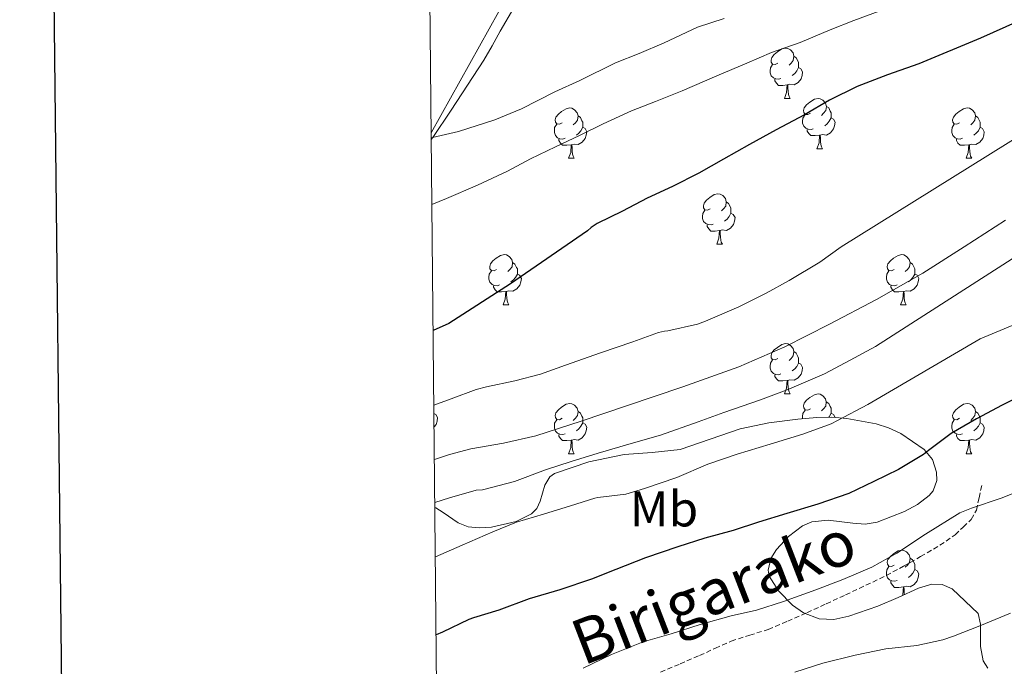
# Model space of a CAD drawing. Units: metres. Extents: x 565453 to 569937, y 4746858 to 4749872.
# Drawn here: x 566263 to 566459, y 4748605 to 4748734 of the extents above; entities that cross this region are included whole.
import ezdxf
from ezdxf.enums import TextEntityAlignment as Align

# ---------------------------------------------------------------- set-up
doc = ezdxf.new("R2010")
doc.units = ezdxf.units.M
doc.header["$MEASUREMENT"] = 0
doc.linetypes.add('TRAZOSX2', pattern=[1.5, 1, -0.5])
for name, color, linetype, lineweight in [('Level 21', 19, 'Continuous', 0), ('Level 32', 19, 'Continuous', 0), ('Level 35', 92, 'Continuous', 0), ('Level 36', 19, 'Continuous', 40), ('Level 37', 19, 'Continuous', 0), ('Level 4', 36, 'Continuous', 30), ('Level 44', 19, 'Continuous', 0), ('Level 5', 36, 'Continuous', 0), ('Level 61', 19, 'Continuous', 0), ('Level 63', 7, 'Continuous', 0)]:
    doc.layers.add(name, color=color, linetype=linetype, lineweight=lineweight)
doc.styles.add('Arial', font='ARIAL.TTF', dxfattribs={"height": 0.2})

msp = doc.modelspace()

# ---------------------------------------------------------------- linework, layer by layer
at = {"layer": 'Level 21', "color": 19, "linetype": 'TRAZOSX2', "lineweight": 0}
msp.add_polyline3d([(566390.7, 4748604.13, 544.48), (566394.6, 4748605.78, 544.52), (566398.49, 4748607.46, 544.62), (566401.64, 4748608.9, 544.73), (566404.8, 4748610.33, 544.84), (566408.49, 4748611.51, 544.94), (566412.19, 4748612.66, 545.02), (566416.07, 4748614.3, 544.99), (566419.92, 4748616.01, 544.96), (566423.78, 4748617.78, 545.03), (566427.63, 4748619.57, 545.16), (566431.7, 4748621.48, 545.38), (566435.76, 4748623.43, 545.61), (566439.21, 4748625.27, 545.66), (566442.61, 4748627.2, 545.74), (566445.18, 4748628.7, 546), (566447.71, 4748630.26, 546.27), (566449.48, 4748631.58, 546.4), (566451.13, 4748633.09, 546.54), (566452.71, 4748634.64, 546.77), (566453.73, 4748636.48, 546.88), (566454.26, 4748638.93, 546.75), (566454.8, 4748641.38, 546.62)], dxfattribs=at)
at = {"layer": 'Level 32', "color": 6, "linetype": 'Continuous', "lineweight": 0, "ltscale": 0.5}
msp.add_polyline3d([(566810.9, 4749577.26, 532.21), (566740.89, 4749498.76, 550.91), (566693.21, 4749365.62, 573.69), (566662.54, 4749268.49, 578.85), (566595.66, 4749151.78, 590.53), (566534.95, 4749045.76, 584.89), (566489.53, 4748965.1, 610.34), (566437.5, 4748877.96, 624.97), (566344.93, 4748711.8, 585.19)], dxfattribs=at)
at = {"layer": 'Level 35', "color": 92, "linetype": 'Continuous', "lineweight": 0, "ltscale": 0.5}
for points in [[(566344.94, 4748710.44, 592.98), (566345.26, 4748710.89, 593.12), (566348.9, 4748716.32, 594.68), (566352.2, 4748721.33, 595.61), (566355.43, 4748726.34, 596.44), (566357.1, 4748729.2, 597.47), (566358.72, 4748732.07, 598.49), (566361.39, 4748736.73, 598.82)], [(566434.05, 4748617.32, 548.38), (566428.25, 4748615.32, 548.84), (566425.3, 4748614.68, 549.24), (566422.37, 4748614.76, 549.66), (566419.22, 4748615.97, 550.12), (566417.02, 4748617.5, 550.48), (566414.23, 4748620.34, 551.02), (566412.41, 4748623.27, 551.55), (566412.16, 4748624.47, 551.74), (566412.74, 4748626.81, 552.06), (566413.84, 4748628.64, 552.26), (566416.22, 4748631.24, 552.5), (566419.04, 4748633.35, 552.67), (566420.86, 4748634.16, 552.67), (566424.12, 4748634.49, 552.41), (566429.07, 4748633.86, 551.72), (566431.52, 4748633.71, 551.4), (566433.92, 4748634.08, 551.2), (566439.4, 4748636.2, 551.06), (566441.95, 4748637.63, 551.22), (566444.32, 4748639.4, 551.64), (566445.12, 4748640.34, 551.96), (566445.81, 4748642.39, 552.74), (566445.78, 4748644.09, 553.43), (566444.96, 4748646.58, 554.48), (566443.33, 4748648.58, 555.32), (566438.66, 4748651.75, 556.59), (566436.22, 4748652.9, 557.18), (566433.7, 4748653.7, 557.85), (566427.86, 4748654.8, 560.35), (566424.91, 4748655.03, 561.65), (566421.89, 4748654.98, 562.52), (566418.1, 4748654.67, 562.97), (566412.28, 4748653.9, 563.07), (566406.56, 4748652.74, 562.72), (566400.61, 4748650.63, 562.06), (566394.62, 4748648.61, 561.5)], [(566394.62, 4748648.61, 561.5), (566389.05, 4748648.01, 561.24), (566383.42, 4748647.59, 561.05), (566376.38, 4748646.13, 560.9), (566369.54, 4748643.78, 560.76), (566368.62, 4748643.16, 560.73), (566367.63, 4748641.44, 560.64), (566366.69, 4748638.25, 560.5), (566366.01, 4748636.8, 560.44), (566364.93, 4748635.72, 560.41), (566361.86, 4748634.22, 560.69), (566356.97, 4748633.06, 561.74), (566354.57, 4748632.95, 562.26), (566352.29, 4748633.13, 562.59), (566350.28, 4748633.92, 562.75), (566347.31, 4748636.02, 562.95), (566345.82, 4748636.95, 563.03), (566345.65, 4748637, 563.04)], [(566456.03, 4748604.96, 544.99), (566455.08, 4748606.42, 545.31), (566454.54, 4748609.26, 546.22), (566454.58, 4748613.74, 547.77), (566454.09, 4748615.86, 548.34), (566448.87, 4748620.78, 548.58), (566446.88, 4748621.62, 548.56), (566444.86, 4748621.7, 548.54), (566442.16, 4748620.9, 548.49), (566438.11, 4748619.04, 548.4), (566434.05, 4748617.32, 548.38)]]:
    msp.add_polyline3d(points, dxfattribs=at)
at = {"layer": 'Level 36', "color": 92, "linetype": 'Continuous', "lineweight": 0}
for points in [[(566414.13, 4748725.74, 0.01), (566413.6, 4748725.47, 0.01), (566413.07, 4748725.53, 0.01), (566412.8, 4748725.9, 0.01), (566412.75, 4748726.32, 0.01), (566412.91, 4748726.84, 0.01), (566413.39, 4748727.44, 0.01), (566414.02, 4748727.97, 0.01), (566414.92, 4748728.55, 0.01), (566415.67, 4748728.71, 0.01), (566416.09, 4748728.66, 0.01), (566416.62, 4748728.34, 0.01), (566417.15, 4748727.76, 0.01), (566417.31, 4748727.12, 0.01), (566417.2, 4748726.27, 0.01), (566416.78, 4748725.74, 0.01), (566416.36, 4748725.31, 0.01)], [(566417.31, 4748727.12, 0.01), (566417.79, 4748726.8, 0.01), (566418.1, 4748726.16, 0.01), (566418.26, 4748725.84, 0.01), (566418.26, 4748725.26, 0.01), (566418.26, 4748724.84, 0.01), (566417.89, 4748724.15, 0.01), (566417.47, 4748723.67, 0.01), (566416.99, 4748723.25, 0.01)], [(566414.71, 4748722.66, 0.01), (566414.29, 4748722.5, 0.01), (566413.7, 4748722.56, 0.01), (566413.23, 4748722.77, 0.01), (566412.8, 4748723.19, 0.01), (566412.59, 4748723.78, 0.01), (566412.59, 4748724.2, 0.01), (566412.64, 4748724.78, 0.01), (566413.07, 4748725.47, 0.01)], [(566418.26, 4748724.84, 0.01), (566418.72, 4748724.59, 0.01), (566419.06, 4748723.97, 0.01), (566418.95, 4748723.25, 0.01), (566418.74, 4748722.61, 0.01), (566418.16, 4748721.87, 0.01), (566417.36, 4748721.39, 0.01), (566416.51, 4748721.49, 0.01), (566416.08, 4748721.36, 0.01)], [(566415.97, 4748721.36, 0.01), (566415.08, 4748721.28, 0.01), (566414.24, 4748721.28, 0.01), (566413.81, 4748721.71, 0.01), (566413.49, 4748722.18, 0.01), (566413.49, 4748722.5, 0.01)], [(566415.43, 4748718.68, 0.01), (566415.86, 4748719.84, 0.01), (566415.97, 4748721.36, 0.01), (566416.08, 4748721.36, 0.01), (566416.12, 4748720.78, 0.01), (566416.15, 4748720.09, 0.01), (566416.22, 4748719.48, 0.01), (566416.34, 4748719.08, 0.01), (566416.55, 4748718.68, 0.01)], [(566415.43, 4748718.68, 0.01), (566416.55, 4748718.68, 0.01)], [(566420.6, 4748715.7, 0.01), (566420.07, 4748715.44, 0.01), (566419.54, 4748715.49, 0.01), (566419.28, 4748715.86, 0.01), (566419.22, 4748716.29, 0.01), (566419.38, 4748716.81, 0.01), (566419.86, 4748717.4, 0.01), (566420.5, 4748717.93, 0.01), (566421.4, 4748718.52, 0.01), (566422.14, 4748718.68, 0.01), (566422.57, 4748718.62, 0.01), (566423.1, 4748718.31, 0.01), (566423.63, 4748717.72, 0.01), (566423.79, 4748717.08, 0.01), (566423.68, 4748716.23, 0.01), (566423.25, 4748715.7, 0.01), (566422.83, 4748715.28, 0.01)], [(566371.05, 4748713.8, 0.01), (566370.52, 4748713.53, 0.01), (566369.99, 4748713.59, 0.01), (566369.72, 4748713.96, 0.01), (566369.67, 4748714.38, 0.01), (566369.83, 4748714.9, 0.01), (566370.31, 4748715.5, 0.01), (566370.94, 4748716.03, 0.01), (566371.84, 4748716.61, 0.01), (566372.59, 4748716.77, 0.01), (566373.01, 4748716.72, 0.01), (566373.54, 4748716.4, 0.01), (566374.07, 4748715.82, 0.01), (566374.23, 4748715.18, 0.01), (566374.12, 4748714.33, 0.01), (566373.7, 4748713.8, 0.01), (566373.28, 4748713.37, 0.01)], [(566423.79, 4748717.08, 0.01), (566424.26, 4748716.77, 0.01), (566424.58, 4748716.13, 0.01), (566424.74, 4748715.81, 0.01), (566424.74, 4748715.23, 0.01), (566424.74, 4748714.8, 0.01), (566424.37, 4748714.11, 0.01), (566423.95, 4748713.63, 0.01), (566423.47, 4748713.21, 0.01)], [(566450.37, 4748713.8, 0.01), (566449.84, 4748713.53, 0.01), (566449.31, 4748713.59, 0.01), (566449.05, 4748713.96, 0.01), (566448.99, 4748714.38, 0.01), (566449.15, 4748714.9, 0.01), (566449.63, 4748715.5, 0.01), (566450.27, 4748716.03, 0.01), (566451.17, 4748716.61, 0.01), (566451.91, 4748716.77, 0.01), (566452.34, 4748716.72, 0.01), (566452.87, 4748716.4, 0.01), (566453.4, 4748715.82, 0.01), (566453.56, 4748715.18, 0.01), (566453.45, 4748714.33, 0.01), (566453.02, 4748713.8, 0.01), (566452.6, 4748713.37, 0.01)], [(566374.23, 4748715.18, 0.01), (566374.71, 4748714.86, 0.01), (566375.02, 4748714.22, 0.01), (566375.18, 4748713.9, 0.01), (566375.18, 4748713.32, 0.01), (566375.18, 4748712.9, 0.01), (566374.81, 4748712.21, 0.01), (566374.39, 4748711.73, 0.01), (566373.91, 4748711.31, 0.01)], [(566421.19, 4748712.62, 0.01), (566420.76, 4748712.46, 0.01), (566420.18, 4748712.52, 0.01), (566419.7, 4748712.73, 0.01), (566419.28, 4748713.16, 0.01), (566419.06, 4748713.74, 0.01), (566419.06, 4748714.16, 0.01), (566419.12, 4748714.75, 0.01), (566419.54, 4748715.44, 0.01)], [(566424.74, 4748714.8, 0.01), (566425.19, 4748714.55, 0.01), (566425.54, 4748713.94, 0.01), (566425.43, 4748713.21, 0.01), (566425.22, 4748712.57, 0.01), (566424.63, 4748711.83, 0.01), (566423.84, 4748711.35, 0.01), (566422.99, 4748711.46, 0.01), (566422.56, 4748711.33, 0.01)], [(566453.56, 4748715.18, 0.01), (566454.03, 4748714.86, 0.01), (566454.35, 4748714.22, 0.01), (566454.51, 4748713.9, 0.01), (566454.51, 4748713.32, 0.01), (566454.51, 4748712.9, 0.01), (566454.14, 4748712.21, 0.01), (566453.72, 4748711.73, 0.01), (566453.24, 4748711.31, 0.01)], [(566371.63, 4748710.72, 0.01), (566371.21, 4748710.56, 0.01), (566370.62, 4748710.62, 0.01), (566370.15, 4748710.83, 0.01), (566369.72, 4748711.25, 0.01), (566369.51, 4748711.84, 0.01), (566369.51, 4748712.26, 0.01), (566369.56, 4748712.84, 0.01), (566369.99, 4748713.53, 0.01)], [(566375.18, 4748712.9, 0.01), (566375.64, 4748712.65, 0.01), (566375.98, 4748712.03, 0.01), (566375.87, 4748711.31, 0.01), (566375.66, 4748710.67, 0.01), (566375.08, 4748709.93, 0.01), (566374.28, 4748709.45, 0.01), (566373.43, 4748709.55, 0.01), (566373, 4748709.42, 0.01)], [(566422.45, 4748711.33, 0.01), (566421.56, 4748711.24, 0.01), (566420.71, 4748711.24, 0.01), (566420.29, 4748711.67, 0.01), (566419.97, 4748712.15, 0.01), (566419.97, 4748712.46, 0.01)], [(566450.96, 4748710.72, 0.01), (566450.53, 4748710.56, 0.01), (566449.95, 4748710.62, 0.01), (566449.47, 4748710.83, 0.01), (566449.05, 4748711.25, 0.01), (566448.83, 4748711.84, 0.01), (566448.83, 4748712.26, 0.01), (566448.89, 4748712.84, 0.01), (566449.31, 4748713.53, 0.01)], [(566454.51, 4748712.9, 0.01), (566454.96, 4748712.65, 0.01), (566455.31, 4748712.03, 0.01), (566455.2, 4748711.31, 0.01), (566454.99, 4748710.67, 0.01), (566454.4, 4748709.93, 0.01), (566453.61, 4748709.45, 0.01), (566452.76, 4748709.55, 0.01), (566452.33, 4748709.42, 0.01)], [(566372.89, 4748709.42, 0.01), (566372, 4748709.34, 0.01), (566371.16, 4748709.34, 0.01), (566370.73, 4748709.77, 0.01), (566370.41, 4748710.24, 0.01), (566370.41, 4748710.56, 0.01)], [(566421.9, 4748708.64, 0.01), (566422.34, 4748709.8, 0.01), (566422.45, 4748711.33, 0.01), (566422.56, 4748711.33, 0.01), (566422.59, 4748710.74, 0.01), (566422.63, 4748710.06, 0.01), (566422.7, 4748709.44, 0.01), (566422.81, 4748709.04, 0.01), (566423.03, 4748708.64, 0.01)], [(566452.22, 4748709.42, 0.01), (566451.33, 4748709.34, 0.01), (566450.48, 4748709.34, 0.01), (566450.06, 4748709.77, 0.01), (566449.74, 4748710.24, 0.01), (566449.74, 4748710.56, 0.01)], [(566372.35, 4748706.74, 0.01), (566372.78, 4748707.9, 0.01), (566372.89, 4748709.42, 0.01), (566373, 4748709.42, 0.01), (566373.04, 4748708.84, 0.01), (566373.07, 4748708.15, 0.01), (566373.14, 4748707.54, 0.01), (566373.26, 4748707.14, 0.01), (566373.47, 4748706.74, 0.01)], [(566421.9, 4748708.64, 0.01), (566423.03, 4748708.64, 0.01)], [(566451.67, 4748706.74, 0.01), (566452.11, 4748707.9, 0.01), (566452.22, 4748709.42, 0.01), (566452.33, 4748709.42, 0.01), (566452.36, 4748708.84, 0.01), (566452.4, 4748708.15, 0.01), (566452.47, 4748707.54, 0.01), (566452.58, 4748707.14, 0.01), (566452.8, 4748706.74, 0.01)], [(566372.35, 4748706.74, 0.01), (566373.47, 4748706.74, 0.01)], [(566451.67, 4748706.74, 0.01), (566452.8, 4748706.74, 0.01)], [(566400.62, 4748696.66, 0.01), (566400.09, 4748696.39, 0.01), (566399.56, 4748696.45, 0.01), (566399.3, 4748696.82, 0.01), (566399.24, 4748697.24, 0.01), (566399.4, 4748697.76, 0.01), (566399.88, 4748698.36, 0.01), (566400.52, 4748698.89, 0.01), (566401.42, 4748699.47, 0.01), (566402.16, 4748699.63, 0.01), (566402.59, 4748699.58, 0.01), (566403.12, 4748699.26, 0.01), (566403.65, 4748698.68, 0.01), (566403.81, 4748698.04, 0.01), (566403.7, 4748697.19, 0.01), (566403.27, 4748696.66, 0.01), (566402.85, 4748696.23, 0.01)], [(566403.81, 4748698.04, 0.01), (566404.28, 4748697.72, 0.01), (566404.6, 4748697.08, 0.01), (566404.76, 4748696.76, 0.01), (566404.76, 4748696.18, 0.01), (566404.76, 4748695.76, 0.01), (566404.39, 4748695.07, 0.01), (566403.97, 4748694.59, 0.01), (566403.49, 4748694.17, 0.01)], [(566401.21, 4748693.58, 0.01), (566400.78, 4748693.42, 0.01), (566400.2, 4748693.48, 0.01), (566399.72, 4748693.69, 0.01), (566399.3, 4748694.11, 0.01), (566399.08, 4748694.7, 0.01), (566399.08, 4748695.12, 0.01), (566399.14, 4748695.7, 0.01), (566399.56, 4748696.39, 0.01)], [(566404.76, 4748695.76, 0.01), (566405.21, 4748695.51, 0.01), (566405.56, 4748694.89, 0.01), (566405.45, 4748694.17, 0.01), (566405.24, 4748693.53, 0.01), (566404.65, 4748692.79, 0.01), (566403.86, 4748692.31, 0.01), (566403.01, 4748692.41, 0.01), (566402.58, 4748692.28, 0.01)], [(566402.47, 4748692.28, 0.01), (566401.58, 4748692.2, 0.01), (566400.73, 4748692.2, 0.01), (566400.31, 4748692.63, 0.01), (566399.99, 4748693.1, 0.01), (566399.99, 4748693.42, 0.01)], [(566401.92, 4748689.6, 0.01), (566402.36, 4748690.76, 0.01), (566402.47, 4748692.28, 0.01), (566402.58, 4748692.28, 0.01), (566402.61, 4748691.7, 0.01), (566402.65, 4748691.01, 0.01), (566402.72, 4748690.4, 0.01), (566402.83, 4748690, 0.01), (566403.05, 4748689.6, 0.01)], [(566401.92, 4748689.6, 0.01), (566403.05, 4748689.6, 0.01)], [(566357.99, 4748684.52, 0.01), (566357.46, 4748684.25, 0.01), (566356.93, 4748684.31, 0.01), (566356.66, 4748684.68, 0.01), (566356.61, 4748685.1, 0.01), (566356.77, 4748685.62, 0.01), (566357.25, 4748686.22, 0.01), (566357.88, 4748686.75, 0.01), (566358.78, 4748687.33, 0.01), (566359.53, 4748687.49, 0.01), (566359.95, 4748687.44, 0.01), (566360.48, 4748687.12, 0.01), (566361.01, 4748686.54, 0.01), (566361.17, 4748685.9, 0.01), (566361.06, 4748685.05, 0.01), (566360.64, 4748684.52, 0.01), (566360.22, 4748684.09, 0.01)], [(566437.31, 4748684.52, 0.01), (566436.78, 4748684.25, 0.01), (566436.25, 4748684.31, 0.01), (566435.99, 4748684.68, 0.01), (566435.93, 4748685.1, 0.01), (566436.09, 4748685.62, 0.01), (566436.57, 4748686.22, 0.01), (566437.21, 4748686.75, 0.01), (566438.11, 4748687.33, 0.01), (566438.85, 4748687.49, 0.01), (566439.28, 4748687.44, 0.01), (566439.81, 4748687.12, 0.01), (566440.34, 4748686.54, 0.01), (566440.5, 4748685.9, 0.01), (566440.39, 4748685.05, 0.01), (566439.96, 4748684.52, 0.01), (566439.54, 4748684.09, 0.01)], [(566361.17, 4748685.9, 0.01), (566361.65, 4748685.58, 0.01), (566361.96, 4748684.94, 0.01), (566362.12, 4748684.62, 0.01), (566362.12, 4748684.04, 0.01), (566362.12, 4748683.62, 0.01), (566361.75, 4748682.93, 0.01), (566361.33, 4748682.45, 0.01), (566360.85, 4748682.03, 0.01)], [(566440.5, 4748685.9, 0.01), (566440.97, 4748685.58, 0.01), (566441.29, 4748684.94, 0.01), (566441.45, 4748684.62, 0.01), (566441.45, 4748684.04, 0.01), (566441.45, 4748683.62, 0.01), (566441.08, 4748682.93, 0.01), (566440.66, 4748682.45, 0.01), (566440.18, 4748682.03, 0.01)], [(566358.57, 4748681.44, 0.01), (566358.15, 4748681.28, 0.01), (566357.56, 4748681.34, 0.01), (566357.09, 4748681.55, 0.01), (566356.66, 4748681.97, 0.01), (566356.45, 4748682.56, 0.01), (566356.45, 4748682.98, 0.01), (566356.5, 4748683.56, 0.01), (566356.93, 4748684.25, 0.01)], [(566362.12, 4748683.62, 0.01), (566362.58, 4748683.37, 0.01), (566362.92, 4748682.75, 0.01), (566362.81, 4748682.03, 0.01), (566362.6, 4748681.39, 0.01), (566362.02, 4748680.65, 0.01), (566361.22, 4748680.17, 0.01), (566360.37, 4748680.27, 0.01), (566359.94, 4748680.14, 0.01)], [(566437.9, 4748681.44, 0.01), (566437.47, 4748681.28, 0.01), (566436.89, 4748681.34, 0.01), (566436.41, 4748681.55, 0.01), (566435.99, 4748681.97, 0.01), (566435.77, 4748682.56, 0.01), (566435.77, 4748682.98, 0.01), (566435.83, 4748683.56, 0.01), (566436.25, 4748684.25, 0.01)], [(566441.45, 4748683.62, 0.01), (566441.9, 4748683.37, 0.01), (566442.25, 4748682.75, 0.01), (566442.14, 4748682.03, 0.01), (566441.93, 4748681.39, 0.01), (566441.34, 4748680.65, 0.01), (566440.55, 4748680.17, 0.01), (566439.7, 4748680.27, 0.01), (566439.27, 4748680.14, 0.01)], [(566359.83, 4748680.14, 0.01), (566358.94, 4748680.06, 0.01), (566358.1, 4748680.06, 0.01), (566357.67, 4748680.49, 0.01), (566357.35, 4748680.96, 0.01), (566357.35, 4748681.28, 0.01)], [(566439.16, 4748680.14, 0.01), (566438.27, 4748680.06, 0.01), (566437.42, 4748680.06, 0.01), (566437, 4748680.49, 0.01), (566436.68, 4748680.96, 0.01), (566436.68, 4748681.28, 0.01)], [(566359.29, 4748677.46, 0.01), (566359.72, 4748678.62, 0.01), (566359.83, 4748680.14, 0.01), (566359.94, 4748680.14, 0.01), (566359.98, 4748679.56, 0.01), (566360.01, 4748678.87, 0.01), (566360.08, 4748678.26, 0.01), (566360.2, 4748677.86, 0.01), (566360.41, 4748677.46, 0.01)], [(566438.61, 4748677.46, 0.01), (566439.05, 4748678.62, 0.01), (566439.16, 4748680.14, 0.01), (566439.27, 4748680.14, 0.01), (566439.3, 4748679.56, 0.01), (566439.34, 4748678.87, 0.01), (566439.41, 4748678.26, 0.01), (566439.52, 4748677.86, 0.01), (566439.74, 4748677.46, 0.01)], [(566359.29, 4748677.46, 0.01), (566360.41, 4748677.46, 0.01)], [(566438.61, 4748677.46, 0.01), (566439.74, 4748677.46, 0.01)], [(566414.13, 4748666.75, 0.01), (566413.6, 4748666.48, 0.01), (566413.07, 4748666.54, 0.01), (566412.8, 4748666.91, 0.01), (566412.75, 4748667.33, 0.01), (566412.91, 4748667.85, 0.01), (566413.39, 4748668.45, 0.01), (566414.02, 4748668.98, 0.01), (566414.92, 4748669.56, 0.01), (566415.67, 4748669.72, 0.01), (566416.09, 4748669.67, 0.01), (566416.62, 4748669.35, 0.01), (566417.15, 4748668.77, 0.01), (566417.31, 4748668.13, 0.01), (566417.2, 4748667.28, 0.01), (566416.78, 4748666.75, 0.01), (566416.36, 4748666.32, 0.01)], [(566417.31, 4748668.13, 0.01), (566417.79, 4748667.81, 0.01), (566418.1, 4748667.17, 0.01), (566418.26, 4748666.85, 0.01), (566418.26, 4748666.27, 0.01), (566418.26, 4748665.85, 0.01), (566417.89, 4748665.16, 0.01), (566417.47, 4748664.68, 0.01), (566416.99, 4748664.26, 0.01)], [(566414.71, 4748663.67, 0.01), (566414.28, 4748663.51, 0.01), (566413.7, 4748663.57, 0.01), (566413.23, 4748663.78, 0.01), (566412.8, 4748664.2, 0.01), (566412.59, 4748664.79, 0.01), (566412.59, 4748665.21, 0.01), (566412.64, 4748665.79, 0.01), (566413.07, 4748666.48, 0.01)], [(566418.26, 4748665.85, 0.01), (566418.72, 4748665.6, 0.01), (566419.06, 4748664.98, 0.01), (566418.95, 4748664.26, 0.01), (566418.74, 4748663.62, 0.01), (566418.16, 4748662.88, 0.01), (566417.36, 4748662.4, 0.01), (566416.51, 4748662.5, 0.01), (566416.08, 4748662.37, 0.01)], [(566415.97, 4748662.37, 0.01), (566415.08, 4748662.29, 0.01), (566414.24, 4748662.29, 0.01), (566413.81, 4748662.72, 0.01), (566413.49, 4748663.19, 0.01), (566413.49, 4748663.51, 0.01)], [(566415.42, 4748659.69, 0.01), (566415.86, 4748660.85, 0.01), (566415.97, 4748662.37, 0.01), (566416.08, 4748662.37, 0.01), (566416.12, 4748661.79, 0.01), (566416.15, 4748661.1, 0.01), (566416.22, 4748660.49, 0.01), (566416.34, 4748660.09, 0.01), (566416.55, 4748659.69, 0.01)], [(566415.42, 4748659.69, 0.01), (566416.55, 4748659.69, 0.01)], [(566420.6, 4748656.71, 0.01), (566420.07, 4748656.45, 0.01), (566419.54, 4748656.5, 0.01), (566419.28, 4748656.87, 0.01), (566419.22, 4748657.3, 0.01), (566419.38, 4748657.82, 0.01), (566419.86, 4748658.41, 0.01), (566420.5, 4748658.94, 0.01), (566421.4, 4748659.53, 0.01), (566422.14, 4748659.69, 0.01), (566422.56, 4748659.63, 0.01), (566423.1, 4748659.32, 0.01), (566423.62, 4748658.73, 0.01), (566423.78, 4748658.09, 0.01), (566423.68, 4748657.24, 0.01), (566423.25, 4748656.71, 0.01), (566422.83, 4748656.29, 0.01)], [(566371.05, 4748654.81, 0.01), (566370.52, 4748654.54, 0.01), (566369.99, 4748654.6, 0.01), (566369.72, 4748654.97, 0.01), (566369.67, 4748655.39, 0.01), (566369.83, 4748655.91, 0.01), (566370.31, 4748656.51, 0.01), (566370.94, 4748657.04, 0.01), (566371.84, 4748657.62, 0.01), (566372.59, 4748657.78, 0.01), (566373.01, 4748657.73, 0.01), (566373.54, 4748657.41, 0.01), (566374.07, 4748656.83, 0.01), (566374.23, 4748656.19, 0.01), (566374.12, 4748655.34, 0.01), (566373.7, 4748654.81, 0.01), (566373.28, 4748654.38, 0.01)], [(566423.78, 4748658.09, 0.01), (566424.26, 4748657.78, 0.01), (566424.58, 4748657.14, 0.01), (566424.74, 4748656.82, 0.01), (566424.74, 4748656.24, 0.01), (566424.74, 4748655.81, 0.01), (566424.36, 4748655.12, 0.01), (566424.27, 4748655.02, 0.01)], [(566450.37, 4748654.81, 0.01), (566449.84, 4748654.54, 0.01), (566449.31, 4748654.6, 0.01), (566449.05, 4748654.97, 0.01), (566448.99, 4748655.39, 0.01), (566449.15, 4748655.91, 0.01), (566449.63, 4748656.51, 0.01), (566450.27, 4748657.04, 0.01), (566451.17, 4748657.62, 0.01), (566451.91, 4748657.78, 0.01), (566452.34, 4748657.73, 0.01), (566452.87, 4748657.41, 0.01), (566453.4, 4748656.83, 0.01), (566453.56, 4748656.19, 0.01), (566453.45, 4748655.34, 0.01), (566453.02, 4748654.81, 0.01), (566452.6, 4748654.38, 0.01)], [(566345.47, 4748655.78, 0.01), (566345.86, 4748655.56, 0.01), (566346.21, 4748654.95, 0.01), (566346.1, 4748654.22, 0.01), (566345.89, 4748653.58, 0.01), (566345.5, 4748653.08, 0.01)], [(566374.23, 4748656.19, 0.01), (566374.71, 4748655.87, 0.01), (566375.02, 4748655.23, 0.01), (566375.18, 4748654.91, 0.01), (566375.18, 4748654.33, 0.01), (566375.18, 4748653.91, 0.01), (566374.81, 4748653.22, 0.01), (566374.39, 4748652.74, 0.01), (566373.91, 4748652.32, 0.01)], [(566419.06, 4748654.75, 0.01), (566419.06, 4748655.17, 0.01), (566419.12, 4748655.76, 0.01), (566419.54, 4748656.45, 0.01)], [(566424.74, 4748655.81, 0.01), (566425.19, 4748655.56, 0.01), (566425.52, 4748654.98, 0.01)], [(566453.56, 4748656.19, 0.01), (566454.03, 4748655.87, 0.01), (566454.35, 4748655.23, 0.01), (566454.51, 4748654.91, 0.01), (566454.51, 4748654.33, 0.01), (566454.51, 4748653.91, 0.01), (566454.14, 4748653.22, 0.01), (566453.72, 4748652.74, 0.01), (566453.24, 4748652.32, 0.01)], [(566371.63, 4748651.73, 0.01), (566371.21, 4748651.57, 0.01), (566370.62, 4748651.63, 0.01), (566370.15, 4748651.84, 0.01), (566369.72, 4748652.26, 0.01), (566369.51, 4748652.85, 0.01), (566369.51, 4748653.27, 0.01), (566369.56, 4748653.85, 0.01), (566369.99, 4748654.54, 0.01)], [(566375.18, 4748653.91, 0.01), (566375.64, 4748653.66, 0.01), (566375.98, 4748653.04, 0.01), (566375.87, 4748652.32, 0.01), (566375.66, 4748651.68, 0.01), (566375.08, 4748650.94, 0.01), (566374.28, 4748650.46, 0.01), (566373.43, 4748650.56, 0.01), (566373, 4748650.43, 0.01)], [(566450.96, 4748651.73, 0.01), (566450.53, 4748651.57, 0.01), (566449.95, 4748651.63, 0.01), (566449.47, 4748651.84, 0.01), (566449.05, 4748652.26, 0.01), (566448.83, 4748652.85, 0.01), (566448.83, 4748653.27, 0.01), (566448.89, 4748653.85, 0.01), (566449.31, 4748654.54, 0.01)], [(566454.51, 4748653.91, 0.01), (566454.96, 4748653.66, 0.01), (566455.31, 4748653.04, 0.01), (566455.2, 4748652.32, 0.01), (566454.99, 4748651.68, 0.01), (566454.4, 4748650.94, 0.01), (566453.61, 4748650.46, 0.01), (566452.76, 4748650.56, 0.01), (566452.33, 4748650.43, 0.01)], [(566372.89, 4748650.43, 0.01), (566372, 4748650.35, 0.01), (566371.16, 4748650.35, 0.01), (566370.73, 4748650.78, 0.01), (566370.41, 4748651.25, 0.01), (566370.41, 4748651.57, 0.01)], [(566452.22, 4748650.43, 0.01), (566451.33, 4748650.35, 0.01), (566450.48, 4748650.35, 0.01), (566450.06, 4748650.78, 0.01), (566449.74, 4748651.25, 0.01), (566449.74, 4748651.57, 0.01)], [(566372.35, 4748647.75, 0.01), (566372.78, 4748648.91, 0.01), (566372.89, 4748650.43, 0.01), (566373, 4748650.43, 0.01), (566373.04, 4748649.85, 0.01), (566373.07, 4748649.16, 0.01), (566373.14, 4748648.55, 0.01), (566373.26, 4748648.15, 0.01), (566373.47, 4748647.75, 0.01)], [(566451.67, 4748647.75, 0.01), (566452.11, 4748648.91, 0.01), (566452.22, 4748650.43, 0.01), (566452.33, 4748650.43, 0.01), (566452.36, 4748649.85, 0.01), (566452.4, 4748649.16, 0.01), (566452.47, 4748648.55, 0.01), (566452.58, 4748648.15, 0.01), (566452.8, 4748647.75, 0.01)], [(566372.35, 4748647.75, 0.01), (566373.47, 4748647.75, 0.01)], [(566451.67, 4748647.75, 0.01), (566452.8, 4748647.75, 0.01)], [(566437.31, 4748625.52, 0.01), (566436.78, 4748625.26, 0.01), (566436.25, 4748625.31, 0.01), (566435.99, 4748625.68, 0.01), (566435.93, 4748626.11, 0.01), (566436.09, 4748626.63, 0.01), (566436.57, 4748627.22, 0.01), (566437.21, 4748627.75, 0.01), (566438.11, 4748628.34, 0.01), (566438.85, 4748628.5, 0.01), (566439.28, 4748628.44, 0.01), (566439.81, 4748628.13, 0.01), (566440.34, 4748627.54, 0.01), (566440.5, 4748626.9, 0.01), (566440.39, 4748626.05, 0.01), (566439.96, 4748625.52, 0.01), (566439.54, 4748625.1, 0.01)], [(566440.5, 4748626.9, 0.01), (566440.97, 4748626.59, 0.01), (566441.29, 4748625.95, 0.01), (566441.45, 4748625.63, 0.01), (566441.45, 4748625.05, 0.01), (566441.45, 4748624.62, 0.01), (566441.08, 4748623.93, 0.01), (566440.66, 4748623.45, 0.01), (566440.18, 4748623.03, 0.01)], [(566437.9, 4748622.44, 0.01), (566437.47, 4748622.28, 0.01), (566436.89, 4748622.34, 0.01), (566436.41, 4748622.55, 0.01), (566435.99, 4748622.98, 0.01), (566435.77, 4748623.56, 0.01), (566435.77, 4748623.98, 0.01), (566435.83, 4748624.57, 0.01), (566436.25, 4748625.26, 0.01)], [(566441.45, 4748624.62, 0.01), (566441.9, 4748624.37, 0.01), (566442.25, 4748623.76, 0.01), (566442.14, 4748623.03, 0.01), (566441.93, 4748622.39, 0.01), (566441.34, 4748621.65, 0.01), (566440.55, 4748621.17, 0.01), (566439.7, 4748621.28, 0.01), (566439.27, 4748621.15, 0.01)], [(566439.16, 4748621.15, 0.01), (566438.27, 4748621.06, 0.01), (566437.42, 4748621.06, 0.01), (566437, 4748621.49, 0.01), (566436.68, 4748621.97, 0.01), (566436.68, 4748622.28, 0.01)], [(566438.98, 4748619.43, 0.01), (566439.05, 4748619.62, 0.01), (566439.16, 4748621.15, 0.01), (566439.27, 4748621.15, 0.01), (566439.3, 4748620.56, 0.01), (566439.34, 4748619.88, 0.01), (566439.37, 4748619.61, 0.01)]]:
    msp.add_polyline3d(points, dxfattribs=at)
at = {"layer": 'Level 4', "color": 36, "linetype": 'Continuous', "lineweight": 30}
for points in [[(566483.54, 4748743.73, 575.01), (566454.58, 4748730.72, 575.01), (566442.24, 4748725.6, 575.01), (566435.99, 4748723.38, 575.01), (566429.96, 4748721.03, 575.01), (566424.44, 4748718.31, 575.01), (566419.46, 4748715.38, 575.01), (566413.77, 4748712.37, 575.01), (566408.44, 4748709.46, 575.01), (566403.25, 4748706.52, 575.01), (566398.37, 4748703.75, 575.01), (566393.08, 4748701.09, 575.01), (566388.01, 4748698.76, 575.01), (566383.08, 4748696.16, 575.01), (566378.05, 4748693.67, 575.01), (566376.85, 4748692.93, 575.01), (566376.1, 4748692.23, 575.01), (566360.76, 4748681.68, 575.01), (566348.47, 4748673.73, 575.01), (566345.31, 4748672.33, 575.01)], [(566464.6, 4748660.3, 550.01), (566458.9, 4748657.41, 550.01), (566453.76, 4748654.7, 550.01), (566448.71, 4748651.78, 550.01), (566444.16, 4748648.38, 550.01), (566443.16, 4748647.57, 550.01), (566438.21, 4748644.62, 550.01), (566433.29, 4748642.22, 550.01), (566428.25, 4748639.82, 550.01), (566422.1, 4748637.68, 550.01), (566415.91, 4748635.79, 550.01), (566410.26, 4748634.1, 550.01), (566405.16, 4748632.42, 550.01), (566399.54, 4748630.88, 550.01), (566394.17, 4748629.15, 550.01), (566387.69, 4748626.99, 550.01), (566381.8, 4748624.62, 550.01), (566376.93, 4748622.7, 550.01), (566370.57, 4748620.58, 550.01), (566364.45, 4748618.75, 550.01), (566358.41, 4748616.54, 550.01), (566353.37, 4748614.96, 550.01), (566352.45, 4748614.66, 550.01), (566347.19, 4748612.11, 550.01), (566345.9, 4748611.62, 550.01)]]:
    msp.add_polyline3d(points, dxfattribs=at)
at = {"layer": 'Level 5', "color": 36, "linetype": 'Continuous', "lineweight": 0}
for points in [[(566435.59, 4748736.58, 580.01), (566429.29, 4748734.23, 580.01), (566424.53, 4748732.35, 580.01), (566418.58, 4748729.81, 580.01), (566412.85, 4748727.86, 580.01), (566407.89, 4748725.68, 580.01), (566401.96, 4748723.19, 580.01), (566395.03, 4748720.18, 580.01), (566389.7, 4748718.07, 580.01), (566384.93, 4748716.2, 580.01), (566379.27, 4748713.57, 580.01), (566374.55, 4748711.28, 580.01), (566369.73, 4748709.04, 580.01), (566364.76, 4748706.61, 580.01), (566360.14, 4748704.18, 580.01), (566354.18, 4748701.38, 580.01), (566348.01, 4748698.72, 580.01), (566345.07, 4748697.5, 580.01)], [(566403.41, 4748734.63, 585.01), (566398.1, 4748732.9, 585.01), (566391.45, 4748729.76, 585.01), (566386.44, 4748727.65, 585.01), (566381.74, 4748725.76, 585.01), (566374.62, 4748722.28, 585.01), (566369.58, 4748720, 585.01), (566362.95, 4748716.61, 585.01), (566357.61, 4748714.37, 585.01)], [(566357.61, 4748714.37, 585.01), (566350.38, 4748712.08, 585.01), (566345.18, 4748710.84, 585.01), (566344.94, 4748710.77, 585.01)], [(566463.59, 4748712.03, 570.01), (566426.74, 4748689.04, 570.01), (566422.48, 4748686, 570.01), (566416.34, 4748682.29, 570.01), (566411.81, 4748679.8, 570.01), (566406.31, 4748677.04, 570.01), (566399.67, 4748674.21, 570.01), (566398.1, 4748673.62, 570.01), (566392.15, 4748672.26, 570.01), (566391.51, 4748672.21, 570.01), (566390.28, 4748671.92, 570.01), (566385.2, 4748670.05, 570.01), (566378.69, 4748667.89, 570.01), (566371.75, 4748665.41, 570.01), (566366.77, 4748663.65, 570.01), (566361.64, 4748662.26, 570.01), (566355.99, 4748661.08, 570.01), (566353.88, 4748660.58, 570.01), (566348.9, 4748658.68, 570.01), (566345.45, 4748657.45, 570.01)], [(566459.54, 4748694.37, 565.01), (566451.32, 4748689.06, 565.01), (566443.08, 4748683.81, 565.01), (566433.81, 4748678.56, 565.01), (566424.39, 4748673.59, 565.01), (566415.49, 4748669.05, 565.01), (566406.34, 4748665.06, 565.01), (566395.16, 4748661.08, 565.01), (566383.92, 4748657.28, 565.01), (566374.88, 4748654.26, 565.01), (566365.81, 4748651.33, 565.01), (566359.36, 4748649.86, 565.01), (566352.83, 4748648.71, 565.01), (566348.56, 4748647.6, 565.01), (566345.56, 4748646.58, 565.01)], [(566466.04, 4748690, 560.01), (566433.59, 4748669.12, 560.01), (566428.52, 4748666.42, 560.01), (566423.43, 4748663.7, 560.01), (566415.96, 4748660.5, 560.01), (566410.68, 4748658.52, 560.01), (566403.36, 4748655.94, 560.01), (566398.21, 4748654.08, 560.01), (566390.69, 4748651.44, 560.01), (566385.27, 4748649.91, 560.01), (566378.28, 4748647.86, 560.01), (566372.85, 4748646.21, 560.01), (566367.75, 4748644.52, 560.01), (566361.57, 4748642.21, 560.01), (566355.14, 4748640.56, 560.01), (566353.89, 4748640.44, 560.01), (566348.56, 4748638.92, 560.01), (566345.64, 4748638.02, 560.01)], [(566469.84, 4748676.93, 555.01), (566464.05, 4748674.69, 555.01), (566454.52, 4748670.71, 555.01), (566432.1, 4748657.54, 555.01), (566426, 4748654.39, 555.01), (566424.76, 4748653.73, 555.01), (566419.08, 4748651.65, 555.01), (566412.61, 4748649.62, 555.01), (566406.02, 4748647.68, 555.01), (566400.15, 4748645.64, 555.01), (566393.94, 4748643, 555.01), (566387.52, 4748640.77, 555.01), (566383.76, 4748639.7, 555.01), (566378.2, 4748639, 555.01), (566377.56, 4748638.9, 555.01), (566372.74, 4748637.33, 555.01), (566367.35, 4748635.65, 555.01), (566361.96, 4748634.1, 555.01), (566357.22, 4748632.16, 555.01), (566351.08, 4748629.52, 555.01), (566345.75, 4748627.16, 555.01)], [(566464.18, 4748641.06, 545.01), (566458.68, 4748638.88, 545.01), (566452.79, 4748636.88, 545.01), (566450.4, 4748635.97, 545.01), (566443.56, 4748631.65, 545.01), (566437.86, 4748627.89, 545.01), (566432.85, 4748625.08, 545.01), (566427.06, 4748622.61, 545.01), (566421.7, 4748620.55, 545.01), (566415.24, 4748618.21, 545.01), (566409.83, 4748616.53, 545.01), (566404.79, 4748615.4, 545.01), (566398.58, 4748613.64, 545.01), (566392.82, 4748611.76, 545.01), (566387.22, 4748610.2, 545.01), (566380.92, 4748607.65, 545.01), (566375.24, 4748604.92, 545.01)], [(566460.53, 4748615.92, 540.01), (566454.42, 4748613.36, 540.01), (566449.15, 4748611.32, 540.01), (566447.04, 4748610.58, 540.01), (566441.86, 4748609.48, 540.01), (566435.67, 4748608.77, 540.01), (566429.56, 4748607.52, 540.01), (566423.06, 4748605.96, 540.01), (566417.52, 4748604.15, 540.01)]]:
    msp.add_polyline3d(points, dxfattribs=at)
at = {"layer": 'Level 61', "color": 19, "linetype": 'Continuous', "lineweight": 0}
msp.add_polyline3d([(566358.97, 4747259.12, 0.01), (566336.6, 4749572.58, 0.01), (569738.55, 4749606.21, 0.01), (569762.05, 4747292.74, 0.01), (566358.97, 4747259.12, 0.01)], close=True, dxfattribs=at)
at = {"layer": 'Level 63', "linetype": 'Continuous', "lineweight": 30}
msp.add_polyline3d([(566260.15, 4749623.72, 0.01), (566286.02, 4747208.9, 0.01), (569840.77, 4747247.02, 0.01), (569814.92, 4749658.84, 0.01), (566260.15, 4749623.72, 0.01)], dxfattribs=at)

# ---------------------------------------------------------------- texts
at = {"layer": 'Level 37', "color": 92, "linetype": 'Continuous', "lineweight": 0, "style": 'Arial'}
msp.add_text('Mb', height=7, dxfattribs=at).set_placement((566391.38, 4748636.73, 553.28), align=Align.MIDDLE_CENTER)
at = {"layer": 'Level 44', "color": 19, "linetype": 'Continuous', "lineweight": 0, "style": 'Arial'}
msp.add_text('Birigarako', height=9, rotation=21.092, dxfattribs=at).set_placement((566403.9, 4748613.43, 544.79), align=Align.BOTTOM_CENTER)

doc.saveas('drawing.dxf')
